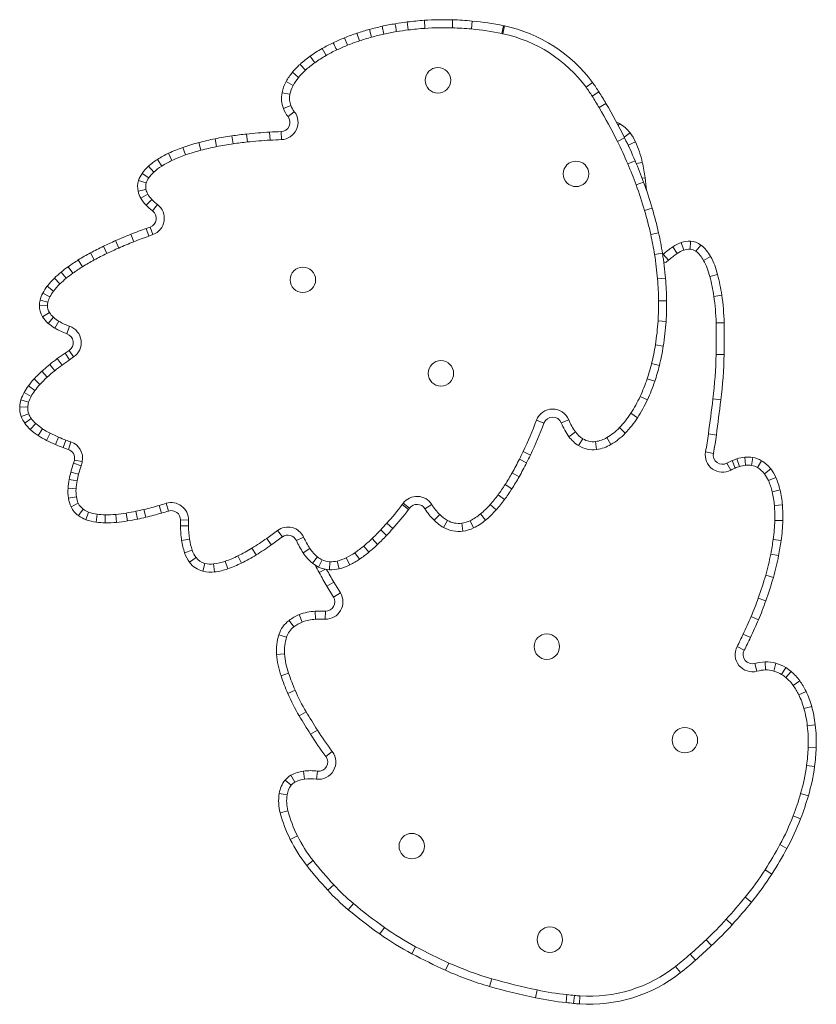
# Model space of a CAD drawing. Units: millimetres. Extents: x -16 to 565, y -61 to 660.
# Drawn here: x 88 to 110, y 240 to 267 of the extents above; entities that cross this region are included whole.
import ezdxf

# ---------------------------------------------------------------- set-up
doc = ezdxf.new("R2010")
doc.units = ezdxf.units.MM
doc.header["$LTSCALE"] = 20
doc.layers.add('CONTOUR', color=7, linetype='Continuous')

msp = doc.modelspace()

# ---------------------------------------------------------------- linework, layer by layer
at = {"layer": 'CONTOUR', "linetype": 'Continuous', "lineweight": 15}
for p, q in [((98.92192, 266.71955), (98.94877, 266.50468)), ((99.3826, 266.76335), (99.39672, 266.54728)), ((100.14579, 266.77719), (100.13951, 266.56074)), ((100.67357, 266.74525), (100.65371, 266.52962)), ((97.89867, 266.51774), (97.95601, 266.30893)), ((98.23963, 266.60215), (98.28633, 266.39071)), ((101.52153, 266.61818), (101.47731, 266.4062)), ((101.54692, 266.61281), (101.5016, 266.40107)), ((97.22842, 266.29279), (97.30916, 266.09187)), ((97.56338, 266.41585), (97.63191, 266.21044)), ((96.62021, 266.0004), (96.72757, 265.81235)), ((96.29928, 265.79531), (96.42483, 265.61889)), ((96.02573, 265.57471), (96.17154, 265.41462)), ((95.82126, 265.36133), (95.98742, 265.22247)), ((95.65081, 265.11236), (95.84038, 265.00769)), ((103.92188, 265.08551), (103.74802, 264.95643)), ((95.54039, 264.80832), (95.75294, 264.76694)), ((104.09485, 264.83196), (103.91123, 264.71718)), ((95.57639, 264.38718), (95.77883, 264.46404)), ((104.28404, 264.52101), (104.0977, 264.41071)), ((95.70195, 264.16523), (95.87211, 264.29914)), ((104.64593, 263.9783), (104.6174, 263.92494)), ((93.73191, 263.56792), (93.77415, 263.35555)), ((94.19024, 263.64678), (94.22141, 263.4325)), ((94.58312, 263.69643), (94.60625, 263.48113)), ((95.20544, 263.7467), (95.21718, 263.53048)), ((95.51458, 263.76072), (95.52246, 263.54433)), ((104.78671, 263.59329), (104.59255, 263.49742)), ((104.93498, 263.73075), (104.7774, 263.61211)), ((92.86737, 263.33603), (92.93888, 263.13164)), ((93.29335, 263.46654), (93.34861, 263.25717)), ((105.07961, 263.48963), (104.88326, 263.39834)), ((92.17713, 263.01165), (92.29287, 262.82864)), ((92.4784, 263.17696), (92.57059, 262.98103)), ((91.93512, 262.82846), (92.07984, 262.66739)), ((105.0722, 262.97337), (104.87314, 262.88815)), ((105.26542, 262.93039), (105.10469, 262.89674)), ((91.76327, 262.63335), (91.94133, 262.51013)), ((105.34056, 262.51302), (105.26248, 262.50122)), ((91.65674, 262.15241), (91.86814, 262.19933)), ((91.66915, 262.44091), (91.87574, 262.37602)), ((105.0976, 262.32368), (105.30083, 262.39843)), ((91.72824, 261.96869), (91.91574, 262.07702)), ((91.8699, 261.77977), (92.02643, 261.9294)), ((92.04793, 261.62055), (92.17924, 261.79272)), ((105.32548, 261.63355), (105.53326, 261.69452)), ((91.98115, 261.18653), (91.87524, 261.14832)), ((91.87524, 261.14832), (91.94872, 260.94463)), ((91.98115, 261.18653), (92.05463, 260.98284)), ((91.45687, 260.99012), (91.53655, 260.78878)), ((92.05463, 260.98284), (91.94872, 260.94463)), ((105.49308, 260.98185), (105.70449, 261.02869)), ((90.71836, 260.66785), (90.81244, 260.47281)), ((91.04713, 260.81922), (91.13414, 260.62093)), ((106.08472, 260.6522), (106.20688, 260.47341)), ((106.31256, 260.76583), (106.38188, 260.56068)), ((106.56397, 260.80437), (106.5593, 260.58788)), ((106.84704, 260.70158), (106.71172, 260.53254)), ((90.36835, 260.48866), (90.47156, 260.29831)), ((105.59594, 260.44346), (105.80973, 260.47786)), ((105.8156, 260.4409), (105.82902, 260.45207)), ((105.82902, 260.45207), (105.97323, 260.29054)), ((107.10741, 260.39154), (106.91751, 260.28748)), ((89.76916, 260.11702), (89.89538, 259.94107)), ((90.04258, 260.29956), (90.15669, 260.11553)), ((89.39515, 259.80707), (89.54605, 259.65177)), ((89.57908, 259.97123), (89.7163, 259.80372)), ((105.67629, 259.78589), (105.89207, 259.80398)), ((107.29752, 259.9059), (107.08745, 259.85338)), ((89.2017, 259.58925), (89.37372, 259.45774)), ((89.08297, 259.40215), (89.27523, 259.30252)), ((107.40934, 259.34912), (107.19527, 259.31646)), ((88.99372, 259.07415), (89.21024, 259.07116)), ((89.01166, 259.21305), (89.22183, 259.16093)), ((105.70399, 259.19558), (105.92051, 259.19777)), ((89.07968, 258.76506), (89.26357, 258.8794)), ((89.23001, 258.58815), (89.37253, 258.75117)), ((89.40648, 258.45955), (89.51801, 258.64516)), ((89.73535, 258.30486), (89.80721, 258.50913)), ((105.68987, 258.65447), (105.90599, 258.64099)), ((107.47302, 258.60595), (107.25653, 258.60171)), ((105.61808, 258.007), (105.8319, 257.97281)), ((89.79372, 257.85916), (89.68392, 257.78425)), ((89.68392, 257.78425), (89.80596, 257.60538)), ((89.79372, 257.85916), (89.91576, 257.68029)), ((89.91576, 257.68029), (89.80596, 257.60538)), ((107.47351, 257.74532), (107.25701, 257.74931)), ((89.27061, 257.47831), (89.40653, 257.30975)), ((89.4754, 257.63629), (89.60393, 257.46203)), ((105.51566, 257.50467), (105.7258, 257.45243)), ((89.0553, 257.29371), (89.20113, 257.13364)), ((88.69472, 256.90166), (88.86873, 256.77279)), ((88.84857, 257.08791), (89.00798, 256.94136)), ((105.39558, 257.09265), (105.60088, 257.02381)), ((88.57755, 256.71828), (88.76761, 256.61453)), ((105.20498, 256.61408), (105.40139, 256.52292)), ((88.49516, 256.52472), (88.7017, 256.45967)), ((107.3849, 256.5201), (107.17008, 256.5473)), ((88.46088, 256.33814), (88.67705, 256.32553)), ((88.5007, 256.07248), (88.70367, 256.14793)), ((104.95424, 256.16038), (105.13593, 256.04258)), ((88.59556, 255.89458), (88.77131, 256.02108)), ((88.74701, 255.72502), (88.89248, 255.88542)), ((102.40882, 255.97523), (102.61135, 255.8986)), ((103.27872, 255.98262), (103.07752, 255.90256)), ((88.96055, 255.56036), (89.0787, 255.74182)), ((89.18198, 255.43147), (89.2814, 255.62384)), ((103.45938, 255.65882), (103.28559, 255.52965)), ((104.64943, 255.7754), (104.80575, 255.62557)), ((107.26345, 255.57566), (107.04874, 255.6037)), ((89.42673, 255.31636), (89.5115, 255.51562)), ((89.63083, 255.23496), (89.70646, 255.43786)), ((89.84354, 255.3888), (89.77326, 255.18398)), ((103.66114, 255.47252), (103.54619, 255.28901)), ((104.00322, 255.39876), (104.03234, 255.18419)), ((104.30847, 255.50494), (104.41881, 255.31862)), ((102.04722, 255.1269), (102.24275, 255.03386)), ((107.18447, 255.08017), (106.97168, 255.12027)), ((90.12041, 254.74775), (89.91576, 254.81852)), ((90.15024, 254.85915), (89.93762, 254.90015)), ((101.94815, 254.92417), (102.14171, 254.82708)), ((107.54802, 254.81745), (107.65289, 254.62801)), ((107.69036, 254.88486), (107.77046, 254.68368)), ((107.81856, 254.93142), (107.88623, 254.72573)), ((108.03073, 254.97429), (108.04821, 254.75846)), ((108.24645, 254.9676), (108.21564, 254.75326)), ((108.48603, 254.88188), (108.3739, 254.69664)), ((90.05034, 254.51896), (89.84116, 254.57493)), ((101.75086, 254.55349), (101.9395, 254.44716)), ((108.73185, 254.66128), (108.55977, 254.52984)), ((90.00889, 254.33771), (89.79617, 254.37822)), ((101.56124, 254.23789), (101.74369, 254.12126)), ((108.86752, 254.4329), (108.66977, 254.34466)), ((89.98155, 254.12366), (89.76548, 254.13792)), ((101.3704, 253.96015), (101.54469, 253.83165)), ((108.98246, 254.0932), (108.77177, 254.04324)), ((89.98979, 253.90454), (89.7754, 253.87409)), ((90.04238, 253.73219), (89.84752, 253.63776)), ((92.41555, 253.73249), (92.47816, 253.52521)), ((98.78432, 253.69794), (98.95614, 253.56616)), ((98.81122, 253.7335), (98.98479, 253.60404)), ((99.57968, 253.70373), (99.39661, 253.58808)), ((101.15755, 253.69741), (101.31941, 253.55357)), ((90.17341, 253.57418), (90.04455, 253.40016)), ((90.32102, 253.49502), (90.24737, 253.29139)), ((90.55521, 253.43829), (90.52752, 253.22353)), ((91.05547, 253.43489), (91.07518, 253.21926)), ((91.33612, 253.47005), (91.3702, 253.25621)), ((91.59254, 253.517), (91.63644, 253.30496)), ((91.81411, 253.56649), (91.86461, 253.35593)), ((92.22767, 253.6766), (92.28856, 253.4688)), ((99.79717, 253.43059), (99.64345, 253.27807)), ((100.89705, 253.44522), (101.03556, 253.27878)), ((109.04521, 253.68895), (108.82928, 253.67269)), ((90.76727, 253.42343), (90.76474, 253.20691)), ((93.017, 253.28034), (92.80048, 253.2829)), ((98.36881, 253.19438), (98.53081, 253.0507)), ((100.00746, 253.26972), (99.90047, 253.08145)), ((100.39354, 253.19569), (100.4233, 252.9812)), ((100.61567, 253.26336), (100.71055, 253.06871)), ((109.056, 253.26585), (108.83953, 253.27107)), ((93.01714, 253.12455), (92.80062, 253.12161)), ((95.4191, 252.99904), (95.54915, 252.82591)), ((98.20604, 253.01634), (98.36364, 252.86784)), ((93.04496, 252.76361), (92.83055, 252.73334)), ((95.12693, 252.78647), (95.25163, 252.60945)), ((96.12368, 252.81994), (95.92673, 252.72993)), ((97.97151, 252.78071), (98.12074, 252.62381)), ((109.01204, 252.73013), (108.79761, 252.76027)), ((93.11691, 252.46754), (92.91251, 252.39605)), ((94.72875, 252.52433), (94.84207, 252.33981)), ((96.29477, 252.5123), (96.11441, 252.39248)), ((97.50723, 252.40116), (97.62867, 252.22188)), ((97.74641, 252.5807), (97.88466, 252.41405)), ((108.94414, 252.32196), (108.7315, 252.36286)), ((93.221, 252.26954), (93.04623, 252.14169)), ((93.45813, 252.11069), (93.40641, 251.90042)), ((94.00853, 252.17008), (94.07966, 251.96556)), ((94.35203, 252.31499), (94.44888, 252.12131)), ((96.50016, 252.28632), (96.36369, 252.11819)), ((96.62144, 252.20922), (96.52714, 252.0143)), ((96.83232, 252.15588), (96.82258, 251.93956)), ((97.02863, 252.17523), (97.08041, 251.96497)), ((97.2761, 252.26609), (97.37268, 252.07229)), ((93.69467, 252.09681), (93.72145, 251.88193)), ((96.70961, 251.95321), (96.54398, 251.86403)), ((96.93869, 251.60965), (96.75346, 251.49749)), ((96.93869, 251.60965), (97.11642, 251.31614)), ((108.80269, 251.73495), (108.59476, 251.7954)), ((96.9312, 251.20398), (96.75346, 251.49749)), ((97.11642, 251.31614), (96.9312, 251.20398)), ((108.59872, 251.10103), (108.39455, 251.17317)), ((96.44449, 250.60441), (96.43866, 250.82087)), ((96.70849, 250.60581), (96.71202, 250.82232)), ((95.85924, 250.40026), (95.72982, 250.57386)), ((96.08702, 250.52905), (96.00498, 250.72945)), ((108.39957, 250.59163), (108.20061, 250.67708)), ((95.66355, 250.12356), (95.45674, 250.18774)), ((108.18533, 250.1135), (107.98912, 250.20512)), ((108.01512, 249.76793), (107.8229, 249.86762)), ((95.61137, 249.67099), (95.39538, 249.65556)), ((108.58061, 249.45339), (108.58566, 249.23691)), ((108.30286, 249.41253), (108.36036, 249.20376)), ((108.87229, 249.41635), (108.8133, 249.208)), ((109.13947, 249.29862), (109.02553, 249.11449)), ((109.28149, 249.19543), (109.14158, 249.03017)), ((95.71785, 249.14775), (95.51302, 249.07754)), ((109.51244, 248.94514), (109.33647, 248.81895)), ((95.89453, 248.68801), (95.69538, 248.60298)), ((109.68307, 248.6597), (109.4886, 248.56446)), ((109.83637, 248.25315), (109.62744, 248.19627)), ((96.19119, 248.10969), (96.00595, 247.99755)), ((96.49418, 247.61582), (96.31028, 247.5015)), ((109.93365, 247.75693), (109.71871, 247.73071)), ((109.95775, 247.13445), (109.74142, 247.14398)), ((96.89671, 247.03511), (96.72513, 246.90302)), ((109.91366, 246.63028), (109.69896, 246.65844)), ((95.79168, 246.12888), (95.62235, 246.26386)), ((95.88522, 246.20726), (95.78198, 246.3976)), ((96.14986, 246.29298), (96.12188, 246.5077)), ((96.46716, 246.2923), (96.49606, 246.5069)), ((95.6784, 245.87124), (95.46447, 245.90476)), ((109.74597, 245.8394), (109.53832, 245.9008)), ((95.70116, 245.43522), (95.49189, 245.3796)), ((109.53818, 245.22337), (109.33577, 245.30029)), ((95.95629, 244.76144), (95.76266, 244.6645)), ((109.17004, 244.42259), (108.97987, 244.52614)), ((96.37879, 244.09361), (96.20826, 243.96017)), ((108.76194, 243.73146), (108.57942, 243.84797)), ((96.93462, 243.4406), (96.77565, 243.29358)), ((108.21184, 242.97182), (108.0442, 243.10887)), ((97.46664, 242.93551), (97.32806, 242.76912)), ((98.30219, 242.29052), (98.17633, 242.11432)), ((107.68989, 242.36454), (107.5292, 242.50969)), ((99.14745, 241.77052), (99.04693, 241.57873)), ((107.13308, 241.79999), (106.98573, 241.95866)), ((106.69774, 241.40407), (106.55373, 241.56578)), ((100.04679, 241.33034), (99.957, 241.1333)), ((106.29819, 241.06987), (106.16448, 241.2402)), ((101.19934, 240.9064), (101.14006, 240.69814)), ((102.42673, 240.60266), (102.38205, 240.39079)), ((103.22711, 240.47814), (103.20531, 240.2627)), ((103.43808, 240.45428), (103.41122, 240.23942)), ((103.58029, 240.44074), (103.56612, 240.22467))]:
    msp.add_line(p, q, dxfattribs=at)
at = {"layer": 'CONTOUR', "linetype": 'Continuous', "lineweight": 15, "flags": 128}
for points in [[(104.92152, 263.31153), (104.91089, 263.33661), (104.88326, 263.39834)], [(105.97323, 260.29054), (105.90639, 260.2408), (105.8486, 260.21065)]]:
    msp.add_lwpolyline(points, dxfattribs=at)
at = {"layer": 'CONTOUR', "linetype": 'Continuous', "lineweight": 15}
for centre in [(99.74869, 265.14465), (103.47503, 262.62074), (96.10304, 259.76215), (99.82938, 257.23824), (102.68796, 249.86625), (106.4143, 247.34234), (99.04231, 244.48376), (102.76865, 241.95984)]:
    msp.add_circle(centre, 0.34385, dxfattribs=at)
for centre, radius, start, end in [((99.86261, 259.19209), 7.58601, 97.123153, 99.624473), ((99.89396, 258.94119), 7.83886, 93.740307, 97.123153), ((99.91076, 258.68416), 8.09644, 88.336544, 93.740307), ((99.90143, 258.36261), 8.41812, 84.737207, 88.336544), ((99.98204, 259.23781), 7.53922, 78.217536, 84.737207), ((99.61584, 260.26428), 6.48494, 105.354685, 108.451205), ((99.73646, 259.82503), 6.94045, 102.454635, 105.354685), ((99.81446, 259.47186), 7.30212, 99.619004, 102.454635), ((99.81446, 259.47186), 7.08559, 99.620485, 102.454635), ((99.86261, 259.19209), 7.36948, 97.123153, 99.626057), ((99.89396, 258.94119), 7.62232, 93.740307, 97.123153), ((99.91076, 258.68416), 7.8799, 88.336544, 93.740307), ((99.90143, 258.36261), 8.20159, 84.737207, 88.336544), ((99.98204, 259.23781), 7.32269, 78.217536, 84.737207), ((100.49805, 261.71158), 5.01221, 77.920861, 78.217536), ((100.70975, 262.70082), 4.00057, 36.59017, 77.920861), ((99.20486, 261.37488), 5.3002, 111.894573, 115.503087), ((99.44295, 260.78245), 5.93869, 108.451205, 111.894573), ((99.44295, 260.78245), 5.72215, 108.451205, 111.894573), ((99.61584, 260.26428), 6.2684, 105.354685, 108.451205), ((99.73646, 259.82503), 6.72391, 102.454635, 105.354685), ((100.49805, 261.71158), 4.79567, 77.920861, 78.217536), ((100.70975, 262.70082), 3.78403, 36.59017, 77.920861), ((98.51346, 262.68407), 3.8187, 119.721416, 125.438356), ((98.91514, 261.98046), 4.62888, 115.493732, 119.721416), ((98.91514, 261.98046), 4.41235, 115.487683, 119.721416), ((99.20486, 261.37488), 5.08366, 111.894573, 115.498235), ((97.99429, 263.41358), 2.9233, 125.438356, 132.330272), ((98.51346, 262.68407), 3.60216, 119.721416, 125.438356), ((97.4919, 263.96511), 2.17726, 132.330272, 140.11298), ((97.4919, 263.96511), 1.96072, 132.330272, 140.11298), ((97.99429, 263.41358), 2.70677, 125.438356, 132.330272), ((97.03096, 264.35034), 1.57654, 140.11298, 151.095544), ((97.03096, 264.35034), 1.36001, 140.11298, 151.095544), ((96.56155, 264.60951), 1.04034, 151.095544, 168.982714), ((96.56155, 264.60951), 0.8238, 151.095544, 168.982714), ((100.83734, 262.79554), 3.62513, 32.011429, 36.59017), ((100.83734, 262.79554), 3.84166, 32.011429, 36.59017), ((96.29744, 264.66093), 0.77126, 168.982714, 200.789882), ((96.29744, 264.66093), 0.55472, 168.982714, 200.789882), ((91.35645, 256.8686), 14.80618, 30.62319, 32.011429), ((91.35645, 256.8686), 15.02271, 30.62319, 32.011429), ((96.36386, 264.68615), 0.84231, 200.789882, 218.20279), ((96.36386, 264.68615), 0.62577, 200.789882, 218.20279), ((92.3083, 257.43204), 13.70007, 26.277982, 30.62319), ((92.3083, 257.43204), 13.9166, 26.277982, 30.62319), ((95.50547, 264.01059), 0.25004, 272.088001, 38.20279), ((95.50547, 264.01059), 0.46657, 272.088001, 38.20279), ((104.36949, 263.4613), 0.58628, 61.866014, 69.875198), ((104.22957, 263.19964), 0.883, 36.976933, 61.866014), ((95.1557, 256.40993), 7.29822, 101.24982, 104.784105), ((95.47906, 254.78426), 8.95574, 98.27411, 101.24982), ((95.71286, 253.17649), 10.58042, 96.12952, 98.27411), ((95.84725, 251.92514), 11.83897, 93.107582, 96.12952), ((95.84725, 251.92514), 11.62243, 93.107582, 96.12952), ((96.14816, 246.38243), 17.38984, 92.088001, 93.107582), ((96.14816, 246.38243), 17.1733, 92.088001, 93.107582), ((93.47902, 258.01009), 12.61095, 23.176793, 26.277982), ((103.86418, 262.92453), 1.34037, 24.935761, 36.976933), ((94.21235, 259.49198), 4.07255, 109.28421, 115.199063), ((94.74123, 257.9804), 5.67398, 104.784105, 109.28421), ((94.74123, 257.9804), 5.45744, 104.784105, 109.28421), ((95.1557, 256.40993), 7.08169, 101.24982, 104.784105), ((95.47906, 254.78426), 8.7392, 98.27411, 101.24982), ((95.71286, 253.17649), 10.36389, 96.12952, 98.27411), ((93.47902, 258.01009), 12.39441, 23.176793, 26.277982), ((103.86418, 262.92453), 1.12384, 24.935761, 29.043851), ((102.73968, 262.4017), 2.58047, 11.82248, 24.935761), ((93.14369, 261.48327), 1.80837, 122.309324, 131.937418), ((93.65814, 260.66977), 2.77089, 115.199063, 122.309324), ((94.21235, 259.49198), 3.85601, 109.28421, 115.199063), ((92.68103, 261.99823), 1.11609, 131.937418, 145.315393), ((93.14369, 261.48327), 1.59183, 122.309324, 131.937418), ((93.65814, 260.66977), 2.55435, 115.199063, 122.309324), ((94.14501, 258.29521), 11.66996, 20.19402, 23.176793), ((94.14501, 258.29521), 11.8865, 20.19402, 23.176793), ((97.91013, 261.39078), 7.5147, 8.588654, 11.82248), ((92.35074, 262.2268), 0.71442, 145.315393, 162.560708), ((92.35074, 262.2268), 0.49789, 145.315393, 162.560708), ((92.68103, 261.99823), 0.89955, 131.937418, 145.315393), ((100.64538, 261.80389), 4.74842, 4.529004, 8.588654), ((92.20219, 262.27347), 0.55871, 162.560708, 192.513313), ((92.20219, 262.27347), 0.34218, 162.560708, 192.513313), ((92.28919, 262.29278), 0.4313, 192.513313, 210.017052), ((94.92466, 258.58197), 10.83924, 16.351602, 20.19402), ((94.92466, 258.58197), 11.05578, 16.351602, 20.19402), ((92.28919, 262.29278), 0.64784, 192.513313, 210.017052), ((92.58579, 262.46414), 0.99038, 210.017052, 223.71043), ((92.58579, 262.46414), 0.77385, 210.017052, 223.71043), ((92.97514, 262.83634), 1.31248, 223.71043, 232.669482), ((92.97514, 262.83634), 1.52902, 223.71043, 232.669482), ((91.8963, 261.42173), 0.46657, 289.836263, 52.669482), ((95.73442, 258.81955), 10.21188, 12.493564, 16.351602), ((91.8963, 261.42173), 0.25004, 289.836263, 52.669482), ((95.73442, 258.81955), 9.99535, 12.493564, 16.351602), ((96.83271, 247.40573), 14.60943, 109.836263, 111.590508), ((95.90993, 249.73752), 12.10168, 111.590508, 113.69252), ((96.83271, 247.40573), 14.39289, 109.836263, 111.590508), ((96.34986, 258.95592), 9.36498, 9.139628, 12.493564), ((96.34986, 258.95592), 9.58152, 9.139628, 12.493564), ((94.32202, 253.19713), 8.29446, 115.751333, 118.467775), ((95.09486, 251.59497), 10.07328, 113.69252, 115.751333), ((95.09486, 251.59497), 9.85674, 113.69252, 115.751333), ((95.90993, 249.73752), 11.88515, 111.590508, 113.69252), ((107.50076, 258.57959), 2.51016, 124.341405, 131.758369), ((106.61146, 259.88124), 0.93372, 108.669944, 124.341405), ((106.54808, 260.0688), 0.73574, 88.76234, 108.669944), ((106.55384, 260.33531), 0.46917, 51.323273, 88.76234), ((106.20144, 259.89508), 1.03308, 28.72245, 51.323273), ((93.45458, 254.7969), 6.47464, 118.467775, 121.801577), ((94.32202, 253.19713), 8.07792, 115.751333, 118.467775), ((96.97432, 259.05639), 8.73249, 4.792024, 9.139628), ((96.97432, 259.05639), 8.94903, 4.792024, 9.139628), ((107.50076, 258.57959), 2.29362, 124.341405, 131.758369), ((106.61146, 259.88124), 0.71719, 108.669944, 124.341405), ((106.54808, 260.0688), 0.5192, 88.76234, 108.669944), ((106.55384, 260.33531), 0.25264, 51.323273, 88.76234), ((106.20144, 259.89508), 0.81654, 28.72245, 51.323273), ((105.3182, 259.41107), 2.04024, 14.036214, 28.72245), ((91.95022, 257.07657), 3.74184, 125.653673, 129.322377), ((92.61986, 256.14308), 4.89068, 121.801577, 125.653673), ((92.61986, 256.14308), 4.67414, 121.801577, 125.653673), ((93.45458, 254.7969), 6.25811, 118.467775, 121.801577), ((105.3182, 259.41107), 1.8237, 14.036214, 28.72245), ((90.77682, 258.38511), 1.98266, 134.176529, 142.602995), ((91.42361, 257.71946), 2.9108, 129.322377, 134.176529), ((91.42361, 257.71946), 2.69427, 129.322377, 134.176529), ((91.95022, 257.07657), 3.5253, 125.653673, 129.322377), ((97.66174, 259.11401), 8.2592, 0.581077, 4.792024), ((101.40893, 258.43375), 5.85328, 8.673637, 14.036214), ((101.40893, 258.43375), 6.06982, 8.673637, 14.036214), ((90.21154, 258.81725), 1.27113, 142.602995, 152.603716), ((90.77682, 258.38511), 1.76613, 134.176529, 142.602995), ((97.66174, 259.11401), 8.04266, 0.581077, 4.792024), ((89.84801, 259.00566), 0.86167, 152.603716, 166.073395), ((89.84801, 259.00566), 0.64514, 152.603716, 166.073395), ((90.21154, 258.81725), 1.05459, 142.602995, 152.603716), ((101.81041, 258.495), 5.44716, 1.122529, 8.673637), ((101.81041, 258.495), 5.6637, 1.122529, 8.673637), ((89.56411, 259.06627), 0.57044, 179.208562, 211.872863), ((89.60589, 259.0657), 0.61223, 166.073395, 179.208562), ((89.56411, 259.06627), 0.3539, 179.208562, 211.872863), ((89.60589, 259.0657), 0.39569, 166.073395, 179.208562), ((98.22974, 259.11977), 7.47463, 356.430949, 0.581077), ((98.22974, 259.11977), 7.69117, 356.430949, 0.581077), ((89.74797, 259.1806), 0.78694, 211.872863, 228.837969), ((89.74797, 259.1806), 0.5704, 211.872863, 228.837969), ((90.04148, 259.51632), 1.01634, 228.837969, 238.998873), ((90.04148, 259.51632), 1.23287, 228.837969, 238.998873), ((90.33104, 259.99821), 1.57853, 238.998873, 250.619075), ((89.65176, 258.06724), 0.46843, 304.304117, 70.619075), ((98.93432, 259.07583), 6.76868, 350.914514, 356.430949), ((98.93432, 259.07583), 6.98522, 350.914514, 356.430949), ((84.85439, 258.16276), 22.40644, 358.942722, 1.122529), ((84.85439, 258.16276), 22.62297, 358.942722, 1.122529), ((90.33104, 259.99821), 1.79507, 238.998873, 250.619075), ((89.65176, 258.06724), 0.25189, 304.304117, 70.619075), ((99.66859, 258.95841), 6.02509, 346.037877, 350.914514), ((99.66859, 258.95841), 6.24162, 346.037877, 350.914514), ((93.60189, 252.04161), 6.95186, 124.304117, 126.411527), ((96.04097, 257.95631), 11.21795, 352.784427, 358.942722), ((96.04097, 257.95631), 11.43449, 352.784427, 358.942722), ((92.22513, 253.81449), 4.70668, 128.882894, 132.335932), ((93.03501, 252.81018), 5.99685, 126.411527, 128.882894), ((93.03501, 252.81018), 5.78032, 126.411527, 128.882894), ((93.60189, 252.04161), 6.73532, 124.304117, 126.411527), ((100.29621, 258.80236), 5.37835, 341.46472, 346.037877), ((100.29621, 258.80236), 5.59489, 341.46472, 346.037877), ((91.27609, 254.85616), 3.29751, 132.335932, 137.405977), ((92.22513, 253.81449), 4.49014, 128.882894, 132.335932), ((89.96482, 255.96101), 1.58051, 143.476049, 151.371194), ((90.52802, 255.5439), 2.28134, 137.405977, 143.476049), ((90.52802, 255.5439), 2.0648, 137.405977, 143.476049), ((91.27609, 254.85616), 3.08097, 132.335932, 137.405977), ((100.99476, 258.56815), 4.64159, 335.102686, 341.46472), ((100.99476, 258.56815), 4.85812, 335.102686, 341.46472), ((89.5282, 256.19935), 1.08306, 151.371194, 162.517281), ((89.5282, 256.19935), 0.86653, 151.371194, 162.517281), ((89.96482, 255.96101), 1.36397, 143.476049, 151.371194), ((101.85933, 258.16689), 3.68844, 327.043674, 335.102686), ((89.23004, 256.29326), 0.77047, 162.517281, 176.660442), ((89.23004, 256.29326), 0.55393, 162.517281, 176.660442), ((101.85933, 258.16689), 3.90498, 327.043674, 335.102686), ((-133.92432, 287.07119), 243.01897, 352.5601253, 352.7844266), ((-133.92432, 287.07119), 243.23551, 352.5601253, 352.7844266), ((89.11303, 256.30009), 0.65326, 176.660442, 200.390414), ((89.11303, 256.30009), 0.43672, 176.660442, 200.390414), ((89.20799, 256.33538), 0.53803, 200.390414, 215.744894), ((102.8452, 255.81012), 0.46657, 21.697701, 159.274997), ((102.77123, 257.57568), 2.60166, 316.213589, 327.043674), ((89.20799, 256.33538), 0.75457, 200.390414, 215.744894), ((89.47451, 256.52721), 1.08294, 215.744894, 227.795389), ((89.47451, 256.52721), 0.86641, 215.744894, 227.795389), ((89.88443, 256.97921), 1.4766, 227.795389, 236.930086), ((91.94122, 259.93583), 11.19183, 334.552584, 339.274997), ((91.94122, 259.93583), 11.40836, 334.552584, 339.274997), ((102.8452, 255.81012), 0.25004, 21.697701, 159.274997), ((104.60517, 256.51042), 1.64414, 201.697701, 216.621204), ((104.60517, 256.51042), 1.4276, 201.697701, 216.621204), ((102.77123, 257.57568), 2.81819, 316.213589, 327.043674), ((89.88443, 256.97921), 1.69314, 227.795389, 236.930086), ((90.35704, 257.70504), 2.55927, 236.930086, 242.668499), ((90.35704, 257.70504), 2.34273, 236.930086, 242.668499), ((90.84251, 258.64436), 3.40009, 242.668499, 246.954312), ((104.05519, 256.10165), 0.74236, 216.621204, 237.938977), ((103.49055, 256.8862), 1.60526, 300.632251, 316.213589), ((103.49055, 256.8862), 1.82179, 300.632251, 316.213589), ((98.4455, 256.72716), 8.67628, 349.326948, 352.560125), ((98.4455, 256.72716), 8.89282, 349.326948, 352.560125), ((90.84251, 258.64436), 3.61663, 242.668499, 246.954312), ((91.32089, 259.76886), 4.83865, 246.954312, 249.556471), ((91.32089, 259.76886), 4.62212, 246.954312, 249.556471), ((91.64312, 260.63327), 5.54464, 249.556471, 251.060996), ((89.69211, 254.94748), 0.46657, 349.086682, 71.060996), ((104.05519, 256.10165), 0.95889, 216.621204, 237.938977), ((103.93408, 255.90829), 0.73073, 237.938977, 277.727681), ((103.93408, 255.90829), 0.5142, 237.938977, 277.727681), ((103.89379, 256.20524), 0.81387, 277.727681, 300.632251), ((103.89379, 256.20524), 1.03041, 277.727681, 300.632251), ((91.64312, 260.63327), 5.76117, 249.556471, 251.060996), ((89.69211, 254.94748), 0.25004, 349.086682, 71.060996), ((92.24139, 259.793), 10.85941, 333.362037, 334.552584), ((92.24139, 259.793), 11.07595, 333.362037, 334.552584), ((107.428, 255.03427), 0.46435, 169.326948, 298.966443), ((107.428, 255.03427), 0.24782, 169.326948, 298.966443), ((93.2857, 253.65323), 3.56572, 160.925196, 165.019501), ((89.35458, 255.01256), 0.59378, 340.925196, 349.086682), ((89.35458, 255.01256), 0.81032, 340.925196, 349.086682), ((94.18884, 258.81617), 8.68071, 330.590225, 333.362037), ((94.18884, 258.81617), 8.89724, 330.590225, 333.362037), ((108.15082, 253.72847), 1.24469, 111.711894, 118.966443), ((108.5165, 252.81011), 2.23318, 108.211955, 111.711894), ((108.10463, 254.06195), 0.91533, 94.630911, 108.211955), ((108.10463, 254.06195), 0.69879, 94.630911, 108.211955), ((108.10881, 254.01033), 0.96711, 81.817555, 94.630911), ((108.10881, 254.01033), 0.75058, 81.817555, 94.630911), ((108.15565, 254.33611), 0.63798, 58.811636, 81.817555), ((108.02617, 254.12221), 0.88802, 37.376621, 58.811636), ((92.50228, 253.86286), 2.75474, 165.019501, 169.217402), ((92.50228, 253.86286), 2.5382, 165.019501, 169.217402), ((93.2857, 253.65323), 3.34919, 160.925196, 165.019501), ((95.96691, 257.81388), 6.6396, 327.412572, 330.590225), ((108.15082, 253.72847), 1.02815, 111.711894, 118.966443), ((108.5165, 252.81011), 2.01664, 108.211955, 111.711894), ((108.15565, 254.33611), 0.42145, 58.811636, 81.817555), ((108.02617, 254.12221), 0.67148, 37.376621, 58.811636), ((107.82237, 253.96653), 0.92794, 24.047587, 37.376621), ((107.82237, 253.96653), 1.14448, 24.047587, 37.376621), ((91.74352, 254.00736), 1.98235, 169.217402, 176.223836), ((91.74352, 254.00736), 1.76581, 169.217402, 176.223836), ((97.2925, 256.96654), 5.06633, 323.600864, 327.412572), ((95.96691, 257.81388), 6.85614, 327.412572, 330.590225), ((107.11237, 253.64971), 1.70542, 13.341344, 24.047587), ((107.11237, 253.64971), 1.92196, 13.341344, 24.047587), ((91.04041, 254.05377), 1.27771, 176.223836, 188.084078), ((91.04041, 254.05377), 1.06117, 176.223836, 188.084078), ((98.38557, 256.16069), 3.70831, 318.374636, 323.600864), ((97.2925, 256.96654), 5.28287, 323.600864, 327.412572), ((106.4561, 253.49407), 2.37989, 4.304331, 13.341344), ((106.4561, 253.49407), 2.59643, 4.304331, 13.341344), ((90.56726, 253.98656), 0.79981, 188.084078, 205.855777), ((90.56726, 253.98656), 0.58327, 188.084078, 205.855777), ((90.42929, 253.9197), 0.42995, 205.855777, 233.478589), ((85.59595, 276.30978), 23.58476, 286.331032, 286.807225), ((92.55046, 253.28585), 0.46657, 359.323118, 106.807225), ((91.51653, 259.27175), 9.15905, 318.42974, 322.51466), ((96.14387, 255.72296), 3.32756, 322.51466, 323.2824), ((99.18522, 253.45455), 0.46657, 32.280175, 143.2824), ((99.18522, 253.45455), 0.25004, 32.280175, 143.2824), ((100.93582, 254.56039), 1.60405, 212.280175, 224.776437), ((99.35183, 255.30203), 2.41566, 309.766822, 318.374636), ((98.38557, 256.16069), 3.92485, 318.374636, 323.600864), ((90.42929, 253.9197), 0.64648, 205.855777, 233.478589), ((90.51795, 254.03942), 0.57893, 233.478589, 250.113894), ((90.69627, 254.53241), 1.10317, 250.113894, 262.65361), ((90.78856, 255.24824), 1.82493, 262.65361, 269.331547), ((90.80001, 256.22964), 2.80639, 269.331547, 275.22276), ((90.67052, 257.64626), 4.22892, 275.22276, 279.05563), ((90.44633, 259.05289), 5.65331, 279.05563, 281.69784), ((90.11705, 260.6432), 7.27735, 281.69784, 283.485389), ((89.80448, 261.94662), 8.61772, 283.485389, 286.331032), ((89.80448, 261.94662), 8.83426, 283.485389, 286.331032), ((85.59595, 276.30978), 23.8013, 286.331032, 286.807225), ((92.55046, 253.28585), 0.25004, 359.323118, 106.807225), ((91.51653, 259.27175), 9.37558, 318.42974, 322.51466), ((96.14387, 255.72296), 3.5441, 322.51466, 323.2824), ((100.93582, 254.56039), 1.82059, 212.280175, 224.776437), ((100.48892, 254.11696), 0.9745, 224.776437, 240.391769), ((100.00385, 254.51854), 1.39635, 295.986412, 309.766822), ((99.35183, 255.30203), 2.6322, 309.766822, 318.374636), ((104.79021, 253.36869), 4.05049, 358.618963, 4.304331), ((104.79021, 253.36869), 4.26703, 358.618963, 4.304331), ((90.51795, 254.03942), 0.79546, 233.478589, 250.113894), ((90.69627, 254.53241), 1.31971, 250.113894, 262.65361), ((90.78856, 255.24824), 2.04147, 262.65361, 269.331547), ((90.80001, 256.22964), 3.02293, 269.331547, 275.22276), ((90.67052, 257.64626), 4.44545, 275.22276, 279.05563), ((90.44633, 259.05289), 5.86985, 279.05563, 281.69784), ((90.11705, 260.6432), 7.49389, 281.69784, 283.485389), ((99.14349, 253.20796), 6.34346, 179.323118, 180.779992), ((99.14349, 253.20796), 6.12692, 179.323118, 180.779992), ((92.38214, 258.50404), 8.00204, 316.702487, 318.42974), ((100.48892, 254.11696), 1.19103, 224.776437, 240.391769), ((100.30951, 253.80126), 0.61137, 240.391769, 277.89948), ((100.29202, 253.92734), 0.73866, 277.89948, 295.986412), ((100.00385, 254.51854), 1.61289, 295.986412, 309.766822), ((104.40316, 253.37802), 4.43766, 351.998118, 358.618963), ((104.40316, 253.37802), 4.6542, 351.998118, 358.618963), ((95.877, 253.16349), 3.07666, 180.779992, 188.036948), ((95.877, 253.16349), 2.86013, 180.779992, 188.036948), ((88.31699, 262.4537), 11.825, 305.162225, 306.912994), ((95.69933, 252.62599), 0.46657, 24.562839, 126.912994), ((93.78662, 257.18063), 6.07228, 313.565115, 316.702487), ((92.38214, 258.50404), 8.21858, 316.702487, 318.42974), ((100.30951, 253.80126), 0.82791, 240.391769, 277.89948), ((100.29202, 253.92734), 0.9552, 277.89948, 295.986412), ((94.58517, 252.98108), 1.77202, 188.036948, 199.278054), ((94.58517, 252.98108), 1.55548, 188.036948, 199.278054), ((90.76568, 258.97759), 7.57301, 301.554871, 305.162225), ((88.31699, 262.4537), 12.04154, 305.162225, 306.912994), ((95.69933, 252.62599), 0.25004, 24.562839, 126.912994), ((98.15593, 253.74879), 2.45099, 204.562839, 213.598637), ((98.15593, 253.74879), 2.23446, 204.562839, 213.598637), ((94.91131, 255.99815), 4.44035, 309.678853, 313.565115), ((93.78662, 257.18063), 6.28882, 313.565115, 316.702487), ((100.87335, 253.87422), 8.00218, 349.113209, 351.998118), ((100.87335, 253.87422), 8.21871, 349.113209, 351.998118), ((93.83507, 252.71873), 0.97736, 199.278054, 216.185338), ((93.83507, 252.71873), 0.76082, 199.278054, 216.185338), ((92.13645, 256.74551), 4.95362, 296.568406, 301.554871), ((90.76568, 258.97759), 7.78954, 301.554871, 305.162225), ((97.1387, 253.07298), 1.22973, 213.598637, 230.933286), ((97.1387, 253.07298), 1.0132, 213.598637, 230.933286), ((96.37812, 254.06812), 2.01337, 296.48789, 304.111662), ((95.78047, 254.95046), 3.07907, 304.111662, 309.678853), ((95.78047, 254.95046), 3.2956, 304.111662, 309.678853), ((94.91131, 255.99815), 4.65689, 309.678853, 313.565115), ((102.56019, 253.54979), 6.28442, 343.789633, 349.113209), ((93.55781, 252.51591), 0.63384, 216.185338, 256.180478), ((93.55781, 252.51591), 0.4173, 216.185338, 256.180478), ((93.61399, 252.74431), 0.6525, 256.180478, 277.103172), ((93.5052, 253.61733), 1.53228, 277.103172, 289.176807), ((93.05859, 254.9015), 2.8919, 289.176807, 296.568406), ((93.05859, 254.9015), 3.10843, 289.176807, 296.568406), ((92.13645, 256.74551), 5.17016, 296.568406, 301.554871), ((96.89267, 252.76988), 0.83935, 230.933286, 244.183597), ((96.89267, 252.76988), 0.62282, 230.933286, 244.183597), ((96.85659, 252.6953), 0.53997, 244.183597, 267.423308), ((96.86338, 252.84616), 0.69098, 267.423308, 283.836182), ((96.74253, 253.33684), 1.19632, 283.836182, 296.48789), ((96.37812, 254.06812), 2.22991, 296.48789, 304.111662), ((102.56019, 253.54979), 6.50096, 343.789633, 349.113209), ((93.61399, 252.74431), 0.86904, 256.180478, 277.103172), ((93.5052, 253.61733), 1.74882, 277.103172, 289.176807), ((112.98085, 260.71435), 18.66812, 207.602932, 208.299947), ((96.85659, 252.6953), 0.75651, 244.183597, 267.423308), ((103.89667, 255.82303), 8.35079, 208.299947, 211.196831), ((103.89667, 255.82303), 8.13425, 208.457302, 211.196831), ((96.86338, 252.84616), 0.90752, 267.423308, 283.836182), ((96.74253, 253.33684), 1.41286, 283.836182, 296.48789), ((97.53409, 255.01099), 11.51862, 340.537848, 343.789633), ((97.53409, 255.01099), 11.73515, 340.537848, 343.789633), ((96.71611, 251.07373), 0.46799, 269.066725, 31.196831), ((96.71611, 251.07373), 0.25145, 269.066725, 31.196831), ((100.78375, 253.86264), 8.07202, 336.756355, 340.537848), ((100.78375, 253.86264), 8.28856, 336.756355, 340.537848), ((96.4718, 249.58929), 1.23202, 91.54105, 112.265921), ((96.60891, 244.49272), 6.33043, 89.066725, 91.54105), ((96.18651, 249.96126), 0.7641, 126.704231, 162.758469), ((96.48153, 249.56552), 1.25771, 112.265921, 126.704231), ((96.48153, 249.56552), 1.04117, 112.265921, 126.704231), ((96.4718, 249.58929), 1.01548, 91.54105, 112.265921), ((96.60891, 244.49272), 6.11389, 89.066725, 91.54105), ((92.95312, 257.22592), 16.59437, 334.970591, 336.756355), ((92.95312, 257.22592), 16.81091, 334.970591, 336.756355), ((96.18651, 249.96126), 0.54757, 126.704231, 162.758469), ((96.83913, 249.75872), 1.44743, 162.758469, 184.087), ((96.83913, 249.75872), 1.2309, 162.758469, 184.087), ((99.79263, 254.03233), 9.046, 332.587568, 334.970591), ((99.79263, 254.03233), 9.26254, 332.587568, 334.970591), ((108.2366, 249.65306), 0.46603, 152.587568, 285.400401), ((108.2366, 249.65306), 0.24949, 152.587568, 285.400401), ((97.67442, 249.8184), 2.28485, 184.087, 198.920033), ((97.67442, 249.8184), 2.06832, 184.087, 198.920033), ((108.60737, 248.30703), 1.14667, 91.33765, 105.400401), ((108.60363, 248.46756), 0.9861, 74.189537, 91.33765), ((108.60737, 248.30703), 0.93014, 91.33765, 105.400401), ((108.60363, 248.46756), 0.76956, 74.189537, 91.33765), ((108.58544, 248.40333), 0.83631, 58.249387, 74.189537), ((108.58544, 248.40333), 1.05285, 58.249387, 74.189537), ((108.51627, 248.29155), 1.1843, 49.74872, 58.249387), ((108.38516, 248.13669), 1.38721, 35.647027, 49.74872), ((102.07193, 251.32572), 6.93352, 198.920033, 203.122164), ((102.07193, 251.32572), 6.71699, 198.920033, 203.122164), ((108.51627, 248.29155), 0.96776, 49.74872, 58.249387), ((108.38516, 248.13669), 1.17067, 35.647027, 49.74872), ((107.88999, 247.78157), 1.99656, 26.092514, 35.647027), ((100.14266, 250.50194), 4.61919, 203.122164, 211.191018), ((107.88999, 247.78157), 1.78002, 26.092514, 35.647027), ((107.62198, 247.65031), 2.29498, 15.228778, 26.092514), ((100.14266, 250.50194), 4.83573, 203.122164, 211.191018), ((107.62198, 247.65031), 2.07845, 15.228778, 26.092514), ((106.45429, 247.33243), 3.28863, 6.956019, 15.228778), ((106.45429, 247.33243), 3.50516, 6.956019, 15.228778), ((138.20153, 273.54306), 49.32585, 211.191018, 211.867016), ((138.20153, 273.54306), 49.10932, 211.191018, 211.867016), ((102.50461, 251.35218), 7.07713, 211.867016, 217.589806), ((106.19173, 247.3004), 3.55314, 357.476944, 6.956019), ((106.19173, 247.3004), 3.76967, 357.476944, 6.956019), ((102.50461, 251.35218), 7.29366, 211.867016, 217.589806), ((104.10156, 247.3925), 5.64534, 352.528698, 357.476944), ((104.10156, 247.3925), 5.86187, 352.528698, 357.476944), ((96.52908, 246.75209), 0.46395, 262.330449, 37.589806), ((96.52908, 246.75209), 0.24741, 262.330449, 37.589806), ((96.30593, 245.095), 1.42464, 82.330449, 97.422609), ((104.80514, 247.30023), 4.93573, 343.528952, 352.528698), ((104.80514, 247.30023), 5.15227, 343.528952, 352.528698), ((96.22171, 245.78609), 0.76648, 141.440761, 171.093459), ((96.03135, 245.93784), 0.52303, 118.473997, 141.440761), ((96.24822, 245.53798), 0.97792, 97.422609, 118.473997), ((96.24822, 245.53798), 0.76138, 97.422609, 118.473997), ((96.30593, 245.095), 1.2081, 82.330449, 97.422609), ((96.22171, 245.78609), 0.54994, 141.440761, 171.093459), ((96.03135, 245.93784), 0.3065, 118.473997, 141.440761), ((96.72479, 245.70725), 1.2757, 171.093459, 194.882823), ((96.72479, 245.70725), 1.05916, 171.093459, 194.882823), ((101.50856, 248.27491), 8.37338, 339.191455, 343.528952), ((101.50856, 248.27491), 8.58992, 339.191455, 343.528952), ((99.11311, 246.34197), 3.74692, 194.882823, 206.595794), ((99.11311, 246.34197), 3.53038, 194.882823, 206.595794), ((103.45215, 247.53627), 6.29416, 331.429383, 339.191455), ((103.45215, 247.53627), 6.5107, 331.429383, 339.191455), ((99.49902, 246.53518), 4.1785, 206.595794, 218.043068), ((99.49902, 246.53518), 3.96196, 206.595794, 218.043068), ((99.02418, 249.94754), 11.3361, 327.447962, 331.429383), ((99.02418, 249.94754), 11.55264, 327.447962, 331.429383), ((104.57602, 250.50792), 10.62509, 218.043068, 222.764885), ((104.57602, 250.50792), 10.40856, 218.043068, 222.764885), ((102.01347, 248.03933), 7.78968, 320.732091, 327.447962), ((102.01347, 248.03933), 8.00622, 320.732091, 327.447962), ((101.08265, 247.277), 5.65014, 222.764885, 230.209249), ((101.08265, 247.277), 5.86668, 222.764885, 230.209249), ((95.62449, 253.26267), 16.04209, 317.909907, 320.732091), ((106.57494, 253.87121), 14.23203, 230.209249, 234.459624), ((95.62449, 253.26267), 16.25863, 317.909907, 320.732091), ((106.57494, 253.87121), 14.44857, 230.209249, 234.459624), ((102.49923, 248.16579), 7.22039, 234.459624, 242.340817), ((100.9823, 248.42321), 8.82223, 312.881926, 317.909907), ((100.9823, 248.42321), 9.03877, 312.881926, 317.909907), ((102.49923, 248.16579), 7.43692, 234.459624, 242.340817), ((107.57653, 257.85337), 18.15785, 242.340817, 245.500698), ((87.93077, 262.47721), 28.00183, 311.6871, 312.881926), ((87.93077, 262.47721), 28.21837, 311.6871, 312.881926), ((107.57653, 257.85337), 18.37438, 242.340817, 245.500698), ((101.11294, 247.67517), 8.18089, 308.132421, 311.6871), ((103.43931, 248.77479), 8.18102, 245.500698, 254.109447), ((103.82791, 244.21666), 3.78403, 266.24801, 308.132421), ((101.11294, 247.67517), 8.39742, 308.132421, 311.6871), ((103.43931, 248.77479), 8.39755, 245.500698, 254.109447), ((103.82791, 244.21666), 4.00057, 266.24801, 308.132421), ((106.18129, 258.40661), 18.41207, 254.109447, 258.091748), ((106.18129, 258.40661), 18.19553, 254.109447, 258.091748), ((103.98974, 248.0144), 7.57474, 258.091748, 264.221629), ((102.31775, 231.4919), 9.03214, 82.87477, 84.221629), ((103.73909, 242.86226), 2.42672, 262.87477, 266.24801), ((103.98974, 248.0144), 7.79128, 258.091748, 264.221629), ((102.31775, 231.4919), 8.8156, 82.87477, 84.221629), ((103.73909, 242.86226), 2.64326, 262.87477, 266.24801)]:
    msp.add_arc(centre, radius, start, end, dxfattribs=at)
for points, knots in [([(98.5943, 266.67132), (98.59697, 266.65511), (98.60229, 266.62269), (98.61215, 266.56487), (98.62151, 266.50965), (98.62671, 266.47898), (98.63031, 266.4578)], [0, 0, 0, 0, 0.3218516, 0.6437019, 0.75400957, 1, 1, 1, 1]), ([(96.92281, 266.15864), (96.93006, 266.14389), (96.94457, 266.1144), (96.97191, 266.05671), (96.99638, 266.00544), (97.00975, 265.97739), (97.01643, 265.96339)], [0, 0, 0, 0, 0.32175112, 0.64349505, 0.82199053, 1, 1, 1, 1])]:
    msp.add_open_spline(points, degree=3, knots=knots, dxfattribs=at)

doc.saveas('drawing.dxf')
